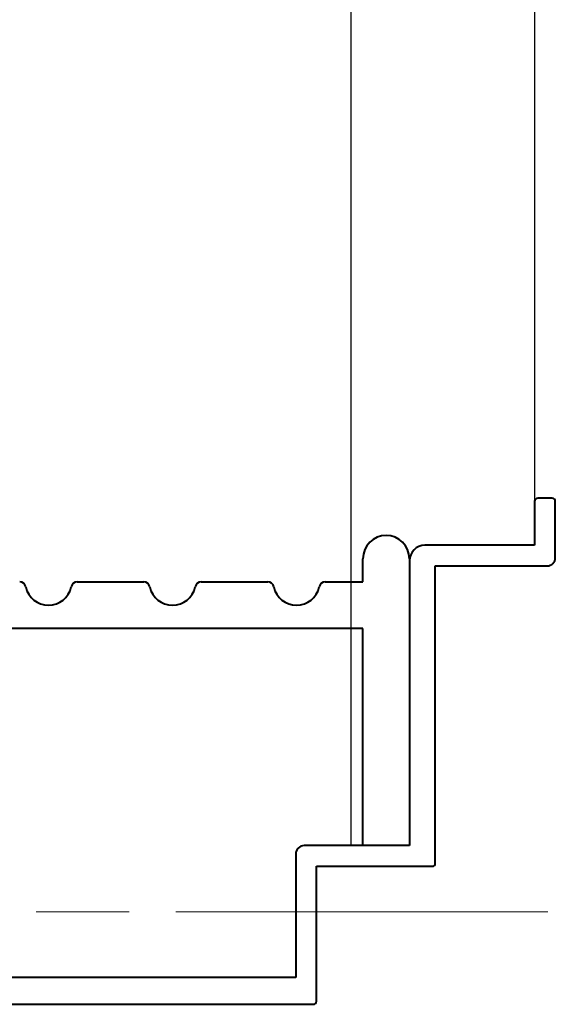
# Model space of a CAD drawing. Extents: x 3540 to 5214, y -4884 to -3369.
# Drawn here: x 5030 to 5064, y -4314 to -4250 of the extents above; entities that cross this region are included whole.
import ezdxf

# ---------------------------------------------------------------- set-up
doc = ezdxf.new("R2010")
doc.units = 0
doc.linetypes.add('ACAD_ISO08W100', pattern=[36, 24, -3, 6, -3])
doc.layers.get('0').update_dxf_attribs({"linetype": 'CONTINUOUS'})
doc.layers.add('0153951', color=8, linetype='CONTINUOUS')
doc.layers.add('TCL03 centre', color=1, linetype='ACAD_ISO08W100', lineweight=9)
doc.layers.add('TCL09 extrusion', color=3, linetype='CONTINUOUS', lineweight=40)

# ---------------------------------------------------------------- blocks, each defined once
blk = doc.blocks.new('A$C5e1099f2')
at = {"layer": 'TCL03 centre'}
blk.add_line((161.1, 0), (0, 0), dxfattribs=at)
blk = doc.blocks.new('*U107')
at = {"layer": '0153951', "ltscale": 0.05}
for p, q in [((5051.117, -4069.24), (5051.106, -4303.696)), ((5062.961, -4069.24), (5062.961, -4283.064))]:
    blk.add_line(p, q, dxfattribs=at)
at = {"layer": 'TCL09 extrusion'}
for p, q in [((5062.961, -4281.492), (5062.961, -4284.326)), ((5064.094, -4281.292), (5063.161, -4281.292)), ((5064.294, -4285.126), (5064.294, -4281.492)), ((5056.552, -4284.326), (5055.886, -4284.326)), ((5062.961, -4284.326), (5056.552, -4284.326)), ((5051.886, -4286.696), (5051.886, -4285.196)), ((5054.886, -4285.196), (5054.886, -4303.696)), ((5054.886, -4285.326), (5054.886, -4286.326)), ((5056.552, -4304.829), (5056.552, -4285.659)), ((5056.552, -4285.659), (5063.761, -4285.659)), ((5033.459, -4286.696), (5037.744, -4286.696)), ((5041.459, -4286.696), (5045.744, -4286.696)), ((5049.459, -4286.696), (5051.886, -4286.696)), ((5054.886, -4286.326), (5054.886, -4303.696)), ((5051.886, -4289.696), (4964.68, -4289.696)), ((5051.886, -4303.696), (5051.886, -4289.696)), ((5054.886, -4303.696), (5048.086, -4303.696)), ((5054.886, -4303.696), (5051.886, -4303.696)), ((5047.552, -4304.229), (5047.552, -4312.192)), ((5048.886, -4313.726), (5048.886, -4305.029)), ((5048.886, -4305.029), (5056.352, -4305.029)), ((5047.552, -4312.192), (4905.686, -4312.192)), ((4896.882, -4313.926), (5048.686, -4313.926))]:
    blk.add_line(p, q, dxfattribs=at)
for centre, radius, start, end in [((5063.161, -4281.492), 0.2, 90, 180), ((5064.094, -4281.492), 0.2, 0, 90), ((5053.386, -4285.196), 1.5, 90, 180), ((5053.386, -4285.196), 1.5, 0, 90), ((5055.886, -4285.326), 1, 90, 180), ((5063.761, -4285.126), 0.533, 270, 0), ((5029.744, -4287.096), 0.4, 12.1532, 90), ((5033.459, -4287.096), 0.4, 90, 167.8468), ((5037.744, -4287.096), 0.4, 12.1532, 90), ((5041.459, -4287.096), 0.4, 90, 167.8468), ((5045.744, -4287.096), 0.4, 12.1532, 90), ((5049.459, -4287.096), 0.4, 90, 167.8468), ((5031.602, -4286.696), 1.5, 192.1532, 347.8468), ((5039.602, -4286.696), 1.5, 192.1532, 347.8468), ((5047.602, -4286.696), 1.5, 192.1532, 347.8468), ((5048.086, -4304.229), 0.533, 90, 180), ((5056.352, -4304.829), 0.2, 270, 0), ((5048.686, -4313.726), 0.2, 270, 360)]:
    blk.add_arc(centre, radius, start, end, dxfattribs=at)
blk.add_blockref('A$C5e1099f2', (4902.707, -4307.963))

msp = doc.modelspace()

# ---------------------------------------------------------------- block references
msp.add_blockref('*U107', (0, 0))

doc.saveas('drawing.dxf')
